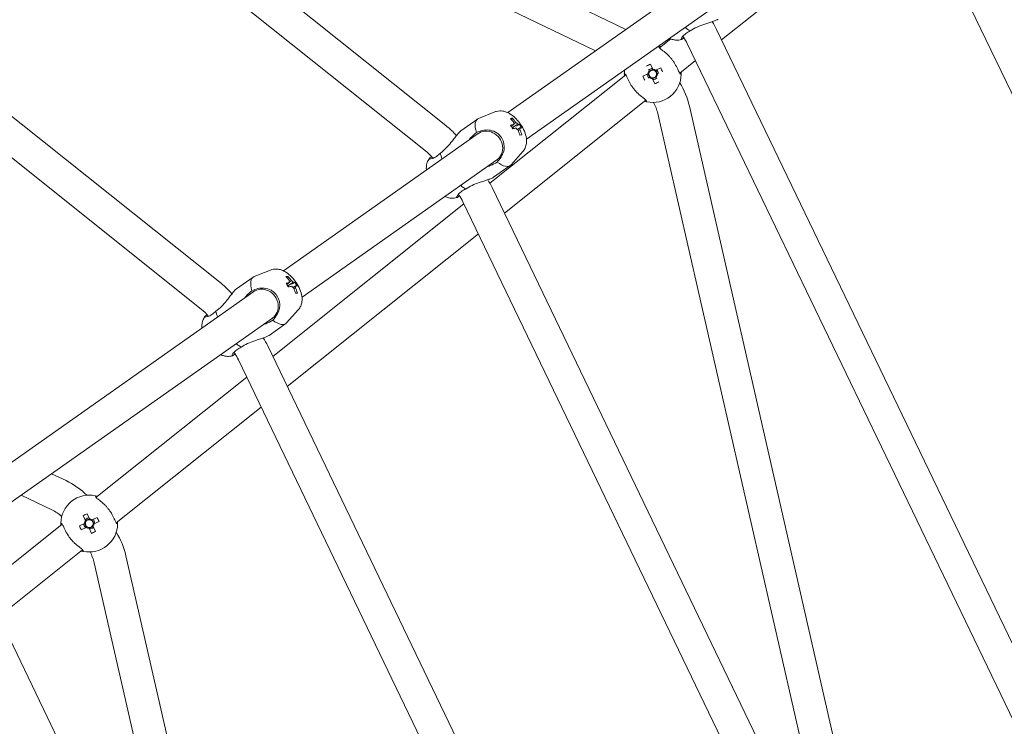
# Model space of a CAD drawing. Units: millimetres. Extents: x -3197 to 4342, y -3792 to 4210.
# Drawn here: x 336 to 821, y 195 to 543 of the extents above; entities that cross this region are included whole.
import ezdxf

# ---------------------------------------------------------------- set-up
doc = ezdxf.new("R2010")
doc.units = ezdxf.units.MM
doc.header["$LTSCALE"] = 0.2
doc.header["$MEASUREMENT"] = 0
doc.header["$PDMODE"] = 1
doc.linetypes.add('BORDER', pattern=[1.75, 0.5, -0.25, 0.5, -0.25, 0, -0.25])
doc.layers.add('HAGS-Dim Plan', color=7, linetype='Continuous', lineweight=100)
doc.layers.add('HAGS-EN1176 Falling Space', color=30, linetype='BORDER')
doc.styles.get("Standard").update_dxf_attribs({"font": 'g13f12d.shx', "height": 300})
doc.dimstyles.new('HAGS - Dim Plan', dxfattribs={"dimtxt": 300, "dimasz": 200, "dimexe": 0.18, "dimexo": 0.0625, "dimgap": 150, "dimtad": 0, "dimlfac": 0.001, "dimrnd": 0.05, "dimzin": 1, "dimdsep": 46, "dimtxsty": 'Standard', "dimblk": 'HAGS - Dim Plan arrow', "dimcen": 0.1, "dimse1": 1, "dimse2": 1, "dimclrd": 1, "dimadec": 0, "dimazin": 0, "dimtfac": 1, "dimtofl": 0, "dimtmove": 0, "dimatfit": 3, "dimfxl": 1, "dimtolj": 1, "dimtzin": 0, "dimarcsym": 0})

# ---------------------------------------------------------------- blocks, each defined once
blk = doc.blocks.new('HAGS - Dim Plan arrow')
at = {"color": 1, "lineweight": 0}
blk.add_lwpolyline([(0, 0, 0, 0.35, 0), (-1, 0, 0.015, 0.015, 0)], format="xyseb", dxfattribs=at)
blk = doc.blocks.new('*D6')
at = {"layer": 'Defpoints', "color": 0, "transparency": 16777216}
for p in [(3197.4, 4012.69), (-3197.4, 0), (3197.4, 0)]:
    blk.add_point(p, dxfattribs=at)
at = {"layer": 'HAGS-Dim Plan', "color": 1, "lineweight": -2, "transparency": 16777216}
for p, q in [((-2997.4, 4012.69), (-629.41, 4012.69)), ((2997.4, 4012.69), (629.41, 4012.69))]:
    blk.add_line(p, q, dxfattribs=at)
at = {"layer": 'HAGS-Dim Plan', "color": 1, "lineweight": -2, "transparency": 16777216, "xscale": 200, "yscale": 200, "zscale": 200, "rotation": 180}
blk.add_blockref('HAGS - Dim Plan arrow', (-3197.4, 4012.69), dxfattribs=at)
at = {"layer": 'HAGS-Dim Plan', "color": 1, "lineweight": -2, "transparency": 16777216, "xscale": 200, "yscale": 200, "zscale": 200}
blk.add_blockref('HAGS - Dim Plan arrow', (3197.4, 4012.69), dxfattribs=at)
at = {"layer": 'HAGS-Dim Plan', "color": 0, "transparency": 16777216, "insert": (0, 4012.69), "char_height": 300, "attachment_point": 5}
blk.add_mtext('\\A1;6.40m', dxfattribs=at)
blk = doc.blocks.new('*D7')
at = {"layer": 'Defpoints', "color": 0, "transparency": 16777216}
for p in [(1200.4, 3628.56), (-1200.4, 0, 137.5), (1200.4, 0, 137.5)]:
    blk.add_point(p, dxfattribs=at)
at = {"layer": 'HAGS-Dim Plan', "color": 1, "lineweight": -2, "transparency": 16777216}
for p, q in [((-1000.4, 3628.56), (-624.25, 3628.56)), ((1000.4, 3628.56), (624.25, 3628.56))]:
    blk.add_line(p, q, dxfattribs=at)
at = {"layer": 'HAGS-Dim Plan', "color": 1, "lineweight": -2, "transparency": 16777216, "xscale": 200, "yscale": 200, "zscale": 200, "rotation": 180}
blk.add_blockref('HAGS - Dim Plan arrow', (-1200.4, 3628.56), dxfattribs=at)
at = {"layer": 'HAGS-Dim Plan', "color": 1, "lineweight": -2, "transparency": 16777216, "xscale": 200, "yscale": 200, "zscale": 200}
blk.add_blockref('HAGS - Dim Plan arrow', (1200.4, 3628.56), dxfattribs=at)
at = {"layer": 'HAGS-Dim Plan', "color": 0, "transparency": 16777216, "insert": (0, 3628.56), "char_height": 300, "attachment_point": 5}
blk.add_mtext('\\A1;2.40m', dxfattribs=at)
blk = doc.blocks.new('*D8')
at = {"layer": 'Defpoints', "color": 0, "transparency": 16777216}
for p in [(0, 3197.4), (0, -3197.4), (4144.91, -3197.4)]:
    blk.add_point(p, dxfattribs=at)
at = {"layer": 'HAGS-Dim Plan', "color": 1, "lineweight": -2, "transparency": 16777216}
for p, q in [((4144.91, 2997.4), (4144.91, 629.41)), ((4144.91, -2997.4), (4144.91, -629.41))]:
    blk.add_line(p, q, dxfattribs=at)
at = {"layer": 'HAGS-Dim Plan', "color": 1, "lineweight": -2, "transparency": 16777216, "xscale": 200, "yscale": 200, "zscale": 200}
for p, rotation in [((4144.91, 3197.4), 90), ((4144.91, -3197.4), 270)]:
    blk.add_blockref('HAGS - Dim Plan arrow', p, dxfattribs=dict(at, rotation=rotation))
at = {"layer": 'HAGS-Dim Plan', "color": 0, "transparency": 16777216, "insert": (4144.91, 0), "char_height": 300, "attachment_point": 5, "rotation": 90}
blk.add_mtext('\\A1;6.40m', dxfattribs=at)
blk = doc.blocks.new('*D9')
at = {"layer": 'Defpoints', "color": 0, "transparency": 16777216}
for p in [(0, 1200.4, 137.5), (0, -1200.4, 137.5), (3685.28, -1200.4)]:
    blk.add_point(p, dxfattribs=at)
at = {"layer": 'HAGS-Dim Plan', "color": 1, "lineweight": -2, "transparency": 16777216}
for p, q in [((3685.28, 1000.4), (3685.28, 624.25)), ((3685.28, -1000.4), (3685.28, -624.25))]:
    blk.add_line(p, q, dxfattribs=at)
at = {"layer": 'HAGS-Dim Plan', "color": 1, "lineweight": -2, "transparency": 16777216, "xscale": 200, "yscale": 200, "zscale": 200}
for p, rotation in [((3685.28, 1200.4), 90), ((3685.28, -1200.4), 270)]:
    blk.add_blockref('HAGS - Dim Plan arrow', p, dxfattribs=dict(at, rotation=rotation))
at = {"layer": 'HAGS-Dim Plan', "color": 0, "transparency": 16777216, "insert": (3685.28, 0), "char_height": 300, "attachment_point": 5, "rotation": 90}
blk.add_mtext('\\A1;2.40m', dxfattribs=at)

msp = doc.modelspace()

# ---------------------------------------------------------------- linework, layer by layer
at = {"linetype": 'Continuous', "lineweight": 0}
for p, q in [((356.952, 671.822), (634.253, 538.281)), ((355.877, 654.581), (619.277, 527.735)), ((357.23, 641.12), (545.555, 490.936)), ((347.254, 628.611), (535.579, 478.427)), ((775.451, 608.169), (681.324, 533.105)), ((774.997, 609.111), (959.425, 226.143)), ((576.036, 497.283), (672.051, 564.901)), ((585.246, 484.205), (681.261, 551.823)), ((656.27, 533.591), (650.759, 529.195)), ((662.238, 534.924), (662.619, 534.383)), ((678.869, 538.203), (844.052, 195.197)), ((664.453, 531.261), (829.637, 188.255)), ((647.524, 518.654), (646.351, 521.14)), ((651.341, 519.349), (648.855, 518.176)), ((668.493, 522.873), (660.735, 516.686)), ((305.93, 516.024), (435.01, 413.086)), ((634.135, 515.938), (567.181, 462.544)), ((645.093, 516.401), (642.606, 515.228)), ((645.044, 516.378), (645.966, 514.425)), ((647.501, 518.702), (645.548, 517.781)), ((647.368, 513.921), (649.322, 514.843)), ((649.825, 516.246), (648.903, 518.199)), ((647.345, 513.97), (648.519, 511.484)), ((295.954, 503.515), (425.035, 400.577)), ((644.11, 503.428), (574.366, 447.809)), ((665.487, 500.471), (744.141, 155.865)), ((569.643, 497.632), (561.625, 494.401)), ((649.888, 496.91), (727.416, 157.236)), ((552.917, 488.343), (561.165, 494.151)), ((578.282, 494.526), (577.897, 493.805)), ((581.788, 491.477), (580.262, 490.622)), ((465.492, 419.433), (561.507, 487.051)), ((583.42, 478.068), (577.677, 471.608)), ((474.702, 406.355), (570.717, 473.973)), ((569.039, 465.45), (577.287, 471.258)), ((552.075, 456.533), (551.694, 457.074)), ((568.325, 460.353), (714.264, 157.308)), ((554.414, 452.363), (460.287, 377.299)), ((553.909, 453.411), (699.848, 150.366)), ((561.535, 437.577), (467.408, 362.513)), ((459.099, 419.782), (451.081, 416.551)), ((442.373, 410.493), (450.62, 416.301)), ((467.738, 416.677), (467.353, 415.956)), ((471.244, 413.627), (469.718, 412.772)), ((318.752, 316.092), (450.963, 409.201)), ((472.876, 400.218), (467.133, 393.758)), ((327.962, 303.015), (460.173, 396.124)), ((458.495, 387.601), (466.743, 393.409)), ((441.531, 378.683), (441.15, 379.224)), ((457.781, 382.504), (584.475, 119.42)), ((443.365, 375.561), (570.059, 112.478)), ((447.456, 367.067), (373.209, 307.856)), ((454.577, 352.28), (383.185, 295.347)), ((358.457, 316.097), (351.379, 319.506)), ((351.515, 301.682), (336.403, 308.96)), ((366.847, 298.88), (368.02, 296.393)), ((369.951, 297.363), (367.997, 296.442)), ((369.974, 297.315), (368.801, 299.801)), ((373.791, 298.01), (371.305, 296.837)), ((372.275, 294.907), (371.353, 296.86)), ((372.226, 294.884), (374.713, 296.057)), ((356.584, 294.599), (318.307, 264.074)), ((367.543, 295.062), (365.056, 293.889)), ((365.978, 291.936), (368.464, 293.109)), ((367.494, 295.039), (368.416, 293.086)), ((369.795, 292.631), (370.968, 290.145)), ((369.818, 292.583), (371.772, 293.504)), ((372.922, 291.066), (371.749, 293.553)), ((366.56, 282.09), (325.428, 249.288)), ((412.189, 69.126), (311.041, 279.163)), ((435.694, 69.892), (387.936, 279.132)), ((419.841, 67.447), (372.338, 275.572))]:
    msp.add_line(p, q, dxfattribs=at)
at = {"linetype": 'Continuous', "lineweight": 0, "extrusion": (2.08783e-16, 9.67896e-48, -1)}
msp.add_circle((0, 0), 1200.4, dxfattribs=at)
at = {"linetype": 'Continuous', "lineweight": 0, "extrusion": (2.08783e-16, -1.2326e-32, -1)}
for centre, radius, start, end in [((-644.632, 521.716), 38, 147.58993, 154.28571), ((-534.088, 443.866), 38, 147.58993, 154.28571), ((-423.544, 366.016), 38, 147.58993, 154.28571), ((-341.97, 281.861), 38, 115.71429, 134.59779), ((-369.884, 294.973), 2.344, 2.18229, 37.30091)]:
    msp.add_arc(centre, radius, start, end, dxfattribs=at)
at = {"linetype": 'Continuous', "lineweight": 0}
for centre, radius, start, end in [((644.632, 521.716), 22, 25.71429, 35.15484), ((647.435, 516.312), 14, 77.77379, 78.20631), ((647.435, 516.312), 2.75, 92.13409, 128.57143), ((647.435, 516.312), 14, 172.10336, 179.36906), ((647.435, 516.312), 14, 257.77379, 359.36906), ((647.435, 516.312), 2.75, 182.13409, 228.3827), ((647.435, 516.312), 2.75, 128.57143, 138.3827), ((647.435, 516.312), 1.93, 171.24128, 239.27551), ((647.435, 516.312), 1.931, 149.27551, 171.24128), ((647.435, 516.312), 1.93, 81.24128, 149.27551), ((647.435, 516.312), 1.93, 239.27551, 261.24128), ((647.435, 516.312), 1.93, 261.24128, 329.27551), ((647.435, 516.312), 2.75, 272.13409, 318.3827), ((647.435, 516.312), 1.93, 59.27551, 81.24128), ((647.435, 516.312), 1.93, 351.24128, 59.27551), ((647.435, 516.312), 1.931, 329.27551, 351.24128), ((647.435, 516.312), 2.75, 2.13409, 48.3827), ((628.439, 492.015), 22, 12.85714, 27.92781), ((521.862, 461.226), 22, 38.17175, 51.42857), ((534.088, 443.866), 22, 25.71429, 35.15484), ((411.318, 383.377), 22, 38.17175, 51.42857), ((423.544, 366.016), 22, 25.71429, 35.15484), ((369.884, 294.973), 14, 77.77379, 179.36906), ((341.97, 281.861), 22, 49.21504, 64.28571), ((369.884, 294.973), 2.75, 128.57143, 138.3827), ((369.884, 294.973), 1.93, 149.27551, 171.24128), ((369.884, 294.973), 2.75, 92.13409, 128.57143), ((369.884, 294.973), 1.93, 81.24128, 149.27551), ((369.884, 294.973), 1.93, 59.27551, 81.24128), ((369.884, 294.973), 1.93, 351.24128, 59.27551), ((369.884, 294.973), 2.75, 2.13409, 48.3827), ((369.884, 294.973), 14, 257.77379, 359.36906), ((369.884, 294.973), 2.75, 182.13409, 228.3827), ((369.884, 294.973), 1.93, 171.24128, 239.27551), ((369.884, 294.973), 1.931, 239.27551, 261.24128), ((369.884, 294.973), 1.93, 261.24128, 329.27551), ((369.884, 294.973), 2.75, 272.13409, 318.3827), ((369.884, 294.973), 1.93, 329.27551, 351.24128), ((350.889, 270.676), 22, 12.85714, 27.92781)]:
    msp.add_arc(centre, radius, start, end, dxfattribs=at)
at = {"linetype": 'Continuous', "lineweight": 0, "extrusion": (2.08783e-16, -4.62223e-33, -1)}
msp.add_arc((-647.435, 516.312), 2.344, 2.18229, 37.30091, dxfattribs=at)
at = {"linetype": 'Continuous', "lineweight": 0, "extrusion": (2.08783e-16, 7.70372e-33, -1)}
for start, end in [(272.18229, 307.30091), (92.18229, 127.30091)]:
    msp.add_arc((-647.435, 516.312), 2.344, start, end, dxfattribs=at)
at = {"linetype": 'Continuous', "lineweight": 0, "extrusion": (2.08783e-16, -1.84889e-32, -1)}
msp.add_arc((-647.435, 516.312), 2.344, 182.18229, 217.30091, dxfattribs=at)
at = {"linetype": 'Continuous', "lineweight": 0, "extrusion": (2.08783e-16, 2.46519e-32, -1)}
msp.add_arc((-628.439, 492.015), 38, 148.25935, 167.14286, dxfattribs=at)
at = {"linetype": 'Continuous', "lineweight": 0, "extrusion": (2.08783e-16, 0, -1)}
msp.add_arc((-521.862, 461.226), 38, 128.57143, 139.41727, dxfattribs=at)
at = {"linetype": 'Continuous', "lineweight": 0, "extrusion": (2.08783e-16, -2.46519e-32, -1)}
msp.add_arc((-411.318, 383.377), 38, 128.57143, 139.41727, dxfattribs=at)
at = {"linetype": 'Continuous', "lineweight": 0, "extrusion": (2.08783e-16, -1.54074e-33, -1)}
msp.add_arc((-369.884, 294.973), 2.344, 92.18229, 127.30091, dxfattribs=at)
at = {"linetype": 'Continuous', "lineweight": 0, "extrusion": (2.08783e-16, 3.08149e-33, -1)}
msp.add_arc((-369.884, 294.973), 2.344, 272.18229, 307.30091, dxfattribs=at)
at = {"linetype": 'Continuous', "lineweight": 0, "extrusion": (2.08783e-16, 1.2326e-32, -1)}
for centre, radius, start, end in [((-369.884, 294.973), 2.344, 182.18229, 217.30091), ((-350.889, 270.676), 38, 148.25935, 167.14286)]:
    msp.add_arc(centre, radius, start, end, dxfattribs=at)
at = {"linetype": 'Continuous', "lineweight": 0}
for centre, major_axis, ratio, start_param, end_param in [((662.525, 548.41), (8.061, -11.446), 0.3988369, -0.9627613, -0.6842103), ((648.972, 513.054), (-17.118, -8.076), 0.4461978, -1.6278879, -1.5137047), ((644.177, 514.775), (-8.076, 17.118), 0.4461978, -1.6278879, -1.5137047), ((650.693, 517.849), (8.076, -17.118), 0.4461978, -1.6278879, -1.5137047), ((645.898, 519.57), (17.118, 8.076), 0.4461978, -1.6278879, -1.5137047), ((569.226, 482.705), (-8.061, 11.446), 0.3988369, -0.0933339, 0.886586), ((569.208, 478.405), (10.657, 15.642), 0.3669377, 0.2292155, 0.3433987), ((565.628, 480.475), (-1.507, 19.262), 0.8923783, -0.9760054, -0.8312362), ((577.885, 488.803), (-1.583, 2.248), 0.3988369, -1.5914506, -1.3995573), ((565.84, 481.335), (17.954, 5.991), 0.9765802, 0.1357992, 0.2499824), ((566.638, 479.597), (16.772, 9.591), 0.2111636, 0.1676717, 0.3124409), ((565.965, 480.408), (4.606, -6.541), 0.9170219, 0, 3.1661865), ((566.638, 479.597), (-16.772, -9.591), 0.2111636, -2.6134259, -2.4686566), ((565.628, 480.475), (-1.507, 19.262), 0.8923783, -1.3365006, -1.1917313), ((551.981, 470.561), (8.061, -11.446), 0.3988369, -2.4573823, -2.1788313), ((565.965, 480.408), (4.606, -6.541), 0.9170219, -0.0245938, 0), ((569.226, 482.705), (8.061, -11.446), 0.3988369, -0.886586, 0.0933339), ((551.981, 470.561), (8.061, -11.446), 0.3988369, -0.9627613, -0.6842103), ((458.682, 404.855), (-8.061, 11.446), 0.3988369, -0.0933339, 0.886586), ((458.664, 400.555), (10.657, 15.642), 0.3669377, 0.2292155, 0.3433987), ((455.084, 402.625), (-1.507, 19.262), 0.8923783, -0.9760054, -0.8312362), ((455.295, 403.485), (17.954, 5.991), 0.9765802, 0.1357992, 0.2499824), ((455.421, 402.559), (4.606, -6.541), 0.9170219, 0, 3.1661865), ((456.094, 401.747), (-16.772, -9.591), 0.2111636, -2.6134259, -2.4686566), ((467.341, 410.954), (-1.583, 2.248), 0.3988369, -1.5914506, -1.3995573), ((455.084, 402.625), (-1.507, 19.262), 0.8923783, -1.3365006, -1.1917313), ((456.094, 401.747), (16.772, 9.591), 0.2111636, 0.1676717, 0.3124409), ((441.437, 392.711), (8.061, -11.446), 0.3988369, -2.4573823, -2.1788313), ((455.421, 402.559), (4.606, -6.541), 0.9170219, -0.0245938, 0), ((458.682, 404.855), (8.061, -11.446), 0.3988369, -0.886586, 0.0933339), ((441.437, 392.711), (8.061, -11.446), 0.3988369, -0.9627613, -0.6842103), ((371.422, 291.715), (-17.118, -8.076), 0.4461978, -1.6278879, -1.5137047), ((366.627, 293.436), (-8.076, 17.118), 0.4461978, -1.6278879, -1.5137047), ((373.142, 296.51), (8.076, -17.118), 0.4461978, -1.6278879, -1.5137047), ((368.347, 298.231), (17.118, 8.076), 0.4461978, -1.6278879, -1.5137047)]:
    msp.add_ellipse(centre, major_axis=major_axis, ratio=ratio, start_param=start_param, end_param=end_param, dxfattribs=at)
at = {"linetype": 'Continuous', "lineweight": 0, "extrusion": (1.46464e-16, 4.15196e-18, -1)}
for centre in [(565.59, 481.43), (455.046, 403.58)]:
    msp.add_ellipse(centre, major_axis=(16.772, 9.591), ratio=0.2111636, start_param=-0.6729361, end_param=-0.5281668, dxfattribs=at)
at = {"linetype": 'Continuous', "lineweight": 0, "extrusion": (2.00441e-16, 1.05075e-17, -1)}
for centre in [(569.081, 481.588), (458.537, 403.739)]:
    msp.add_ellipse(centre, major_axis=(6.448, -17.795), ratio=0.6206599, start_param=-1.9005685, end_param=-1.7863853, dxfattribs=at)
at = {"linetype": 'Continuous', "lineweight": 0, "extrusion": (2.18363e-16, 8.12206e-18, -1)}
for centre in [(566.6, 480.551), (456.056, 402.702)]:
    msp.add_ellipse(centre, major_axis=(1.507, -19.262), ratio=0.8923783, start_param=-2.3103565, end_param=-2.1655872, dxfattribs=at)
at = {"linetype": 'Continuous', "lineweight": 0, "extrusion": (1.82742e-16, 5.30455e-17, -1)}
for centre, major_axis, start_param, end_param in [((580.515, 490.655), (-1.349, 1.916), -0.8595097, -0.2465741), ((580.515, 490.655), (1.349, -1.916), -2.430306, -1.8173705), ((580.515, 490.655), (1.349, -1.916), -0.8595097, -0.2465741), ((580.515, 490.655), (-1.349, 1.916), -2.430306, -1.8173705), ((469.971, 412.806), (-1.349, 1.916), -0.8595097, -0.2465741), ((469.971, 412.806), (1.349, -1.916), -2.430306, -1.8173705), ((469.971, 412.806), (-1.349, 1.916), -2.430306, -1.8173705), ((469.971, 412.806), (1.349, -1.916), -0.8595097, -0.2465741)]:
    msp.add_ellipse(centre, major_axis=major_axis, ratio=0.3988369, start_param=start_param, end_param=end_param, dxfattribs=at)
at = {"linetype": 'Continuous', "lineweight": 0, "extrusion": (1.90205e-17, 3.19226e-16, -1)}
for centre in [(565.59, 481.43), (455.046, 403.58)]:
    msp.add_ellipse(centre, major_axis=(16.772, 9.591), ratio=0.2111636, start_param=-0.3124409, end_param=-0.1676717, dxfattribs=at)
at = {"linetype": 'Continuous', "lineweight": 0, "extrusion": (8.73366e-16, -6.14267e-15, -1)}
for centre in [(565.712, 484.518), (455.168, 406.668)]:
    msp.add_ellipse(centre, major_axis=(18.833, 1.887), ratio=0.0110175, start_param=-0.5251798, end_param=-0.4109967, dxfattribs=at)
at = {"linetype": 'Continuous', "lineweight": 0, "extrusion": (2.30215e-16, 5.92221e-19, -1)}
for centre in [(566.6, 480.551), (456.056, 402.702)]:
    msp.add_ellipse(centre, major_axis=(1.507, -19.262), ratio=0.8923783, start_param=-1.9498613, end_param=-1.8050921, dxfattribs=at)
at = {"linetype": 'Continuous', "lineweight": 0}
for points, knots in [([(679.583, 543.3), (679.352, 543.137), (679.005, 542.96), (678.126, 542.585), (677.595, 542.388), (675.828, 541.775), (674.412, 541.334), (671.869, 540.467), (670.543, 539.983), (668.035, 538.849), (666.856, 538.191), (665.886, 537.508)], [-1.6266821, -1.6266821, -1.6266821, -1.6266821, -1.414013, -1.414013, -1.201344, -1.201344, -0.776006, -0.776006, -0.388003, -0.388003, 0, 0, 0, 0]), ([(655.715, 533.833), (656.224, 533.593), (656.781, 533.377), (657.901, 533.094), (658.429, 533.002), (659.78, 532.935), (660.655, 533.007), (661.563, 533.29)], [7.24197936, 7.24197936, 7.24197936, 7.24197936, 7.41891682, 7.41891682, 7.55199819, 7.55199819, 7.72592548, 7.72592548, 7.72592548, 7.72592548]), ([(665.886, 537.508), (665.09, 537.134), (664.319, 536.69), (662.981, 535.711), (662.436, 535.175), (661.653, 534.214), (661.394, 533.726), (661.363, 533.407), (661.369, 533.359), (661.388, 533.325)], [-2.8151843, -2.8151843, -2.8151843, -2.8151843, -2.5084974, -2.5084974, -2.174158, -2.174158, -1.7977882, -1.7977882, -1.7101009, -1.7101009, -1.7101009, -1.7101009]), ([(661.388, 533.325), (661.419, 533.267), (661.487, 533.261), (661.687, 533.334), (661.814, 533.409), (662.125, 533.629), (662.309, 533.775), (662.596, 534.023), (662.678, 534.096), (662.764, 534.175)], [2.98240757, 2.98240757, 2.98240757, 2.98240757, 3.13087104, 3.13087104, 3.27041187, 3.27041187, 3.41123754, 3.41123754, 3.46515218, 3.46515218, 3.46515218, 3.46515218]), ([(654.803, 525.804), (654.603, 525.992), (654.404, 526.173), (653.364, 527.088), (652.575, 527.677), (651.456, 528.543), (651.005, 528.909), (650.478, 529.521), (650.377, 529.778), (650.399, 529.994)], [1.7101009, 1.7101009, 1.7101009, 1.7101009, 1.7977882, 1.7977882, 2.174158, 2.174158, 2.5084974, 2.5084974, 2.8151843, 2.8151843, 2.8151843, 2.8151843]), ([(650.399, 529.994), (650.399, 529.994), (650.613, 529.953), (651.15, 529.81), (651.284, 529.773), (651.429, 529.73)], [-3.25336411, -3.25336411, -3.25336411, -3.25336411, -2.86536109, -2.86536109, -2.75640583, -2.75640583, -2.75640583, -2.75640583]), ([(658.328, 521.384), (658.124, 521.731), (657.894, 522.085), (657.381, 522.823), (657.094, 523.208), (656.507, 523.954), (656.206, 524.316), (655.539, 525.07), (655.171, 525.457), (654.803, 525.804)], [-0.80670098, -0.80670098, -0.80670098, -0.80670098, -0.67459418, -0.67459418, -0.53114593, -0.53114593, -0.39099485, -0.39099485, -0.2253856, -0.2253856, -0.2253856, -0.2253856]), ([(661.434, 516.158), (661.218, 516.184), (660.99, 516.34), (660.51, 516.99), (660.254, 517.51), (659.658, 518.795), (659.26, 519.695), (658.6, 520.912), (658.468, 521.147), (658.328, 521.384)], [0.0276527, 0.0276527, 0.0276527, 0.0276527, 0.3343395, 0.3343395, 0.668679, 0.668679, 1.0450487, 1.0450487, 1.132736, 1.132736, 1.132736, 1.132736]), ([(633.464, 515.403), (633.454, 515.555), (633.448, 515.693), (633.428, 516.249), (633.435, 516.466), (633.435, 516.466)], [-0.49695827, -0.49695827, -0.49695827, -0.49695827, -0.38800302, -0.38800302, 0, 0, 0, 0]), ([(633.435, 516.466), (633.652, 516.44), (633.88, 516.284), (634.359, 515.634), (634.615, 515.113), (635.211, 513.829), (635.61, 512.929), (636.27, 511.712), (636.402, 511.477), (636.541, 511.24)], [0.0276527, 0.0276527, 0.0276527, 0.0276527, 0.3343395, 0.3343395, 0.668679, 0.668679, 1.0450487, 1.0450487, 1.132736, 1.132736, 1.132736, 1.132736]), ([(661.405, 517.221), (661.415, 517.069), (661.422, 516.931), (661.441, 516.375), (661.434, 516.158), (661.434, 516.158)], [-0.49695827, -0.49695827, -0.49695827, -0.49695827, -0.38800302, -0.38800302, 0, 0, 0, 0]), ([(636.541, 511.24), (636.746, 510.893), (636.975, 510.539), (637.488, 509.8), (637.775, 509.415), (638.362, 508.67), (638.664, 508.308), (639.331, 507.554), (639.699, 507.167), (640.066, 506.82)], [-0.80670098, -0.80670098, -0.80670098, -0.80670098, -0.67459418, -0.67459418, -0.53114593, -0.53114593, -0.39099485, -0.39099485, -0.2253856, -0.2253856, -0.2253856, -0.2253856]), ([(640.066, 506.82), (640.266, 506.631), (640.465, 506.45), (641.505, 505.536), (642.294, 504.947), (643.414, 504.081), (643.864, 503.715), (644.391, 503.103), (644.493, 502.846), (644.47, 502.629)], [1.7101009, 1.7101009, 1.7101009, 1.7101009, 1.7977882, 1.7977882, 2.174158, 2.174158, 2.5084974, 2.5084974, 2.8151843, 2.8151843, 2.8151843, 2.8151843]), ([(644.47, 502.629), (644.47, 502.629), (644.257, 502.67), (643.719, 502.813), (643.586, 502.851), (643.44, 502.894)], [-3.25336411, -3.25336411, -3.25336411, -3.25336411, -2.86536109, -2.86536109, -2.75640583, -2.75640583, -2.75640583, -2.75640583]), ([(583.42, 478.068), (583.945, 478.658), (584.336, 479.302), (584.95, 480.679), (585.124, 481.399), (585.343, 483.005), (585.303, 483.832), (585.029, 485.874), (584.67, 486.995), (583.714, 489.267), (583.085, 490.398), (581.697, 492.449), (580.954, 493.374), (579.282, 495.111), (578.356, 495.915), (576.684, 496.972), (576.053, 497.309), (574.793, 497.787), (574.213, 497.957), (572.64, 498.199), (571.545, 498.212), (570.124, 497.81), (569.883, 497.728), (569.643, 497.632)], [1.6641303, 1.6641303, 1.6641303, 1.6641303, 1.8043105, 1.8043105, 1.9761113, 1.9761113, 2.2244777, 2.2244777, 2.6405288, 2.6405288, 3.0952418, 3.0952418, 3.5104756, 3.5104756, 3.947069, 3.947069, 4.1798065, 4.1798065, 4.3459743, 4.3459743, 4.5731066, 4.5731066, 4.619055, 4.619055, 4.619055, 4.619055]), ([(542.849, 477.399), (543.741, 478.027), (544.681, 478.834), (546.461, 480.634), (547.305, 481.621), (548.536, 483.14), (549.05, 483.799), (550.039, 485.075), (550.514, 485.69), (551.308, 486.68), (551.697, 487.149), (552.388, 487.901), (552.69, 488.183), (552.917, 488.343)], [-3.1913739, -3.1913739, -3.1913739, -3.1913739, -2.8345697, -2.8345697, -2.4777655, -2.4777655, -2.2459964, -2.2459964, -2.0142273, -2.0142273, -1.8049571, -1.8049571, -1.595687, -1.595687, -1.595687, -1.595687]), ([(557.042, 483.907), (557.269, 484.22), (557.506, 484.526), (558.628, 485.863), (559.623, 486.765), (560.593, 487.448)], [-0.49766028, -0.49766028, -0.49766028, -0.49766028, -0.38800302, -0.38800302, 0, 0, 0, 0]), ([(560.593, 487.448), (561.491, 487.891), (562.48, 488.264), (564.554, 488.738), (565.641, 488.81), (567.748, 488.612), (568.928, 488.278), (570.249, 487.541), (570.493, 487.388), (570.73, 487.222)], [0.0276527, 0.0276527, 0.0276527, 0.0276527, 0.3343395, 0.3343395, 0.668679, 0.668679, 1.0450487, 1.0450487, 1.132736, 1.132736, 1.132736, 1.132736]), ([(570.73, 487.222), (571.077, 486.978), (571.411, 486.7), (572.063, 486.061), (572.378, 485.696), (572.938, 484.93), (573.185, 484.528), (573.645, 483.622), (573.844, 483.112), (573.985, 482.6)], [-0.80670098, -0.80670098, -0.80670098, -0.80670098, -0.67459418, -0.67459418, -0.53114593, -0.53114593, -0.39099485, -0.39099485, -0.2253856, -0.2253856, -0.2253856, -0.2253856]), ([(573.985, 482.6), (574.062, 482.321), (574.124, 482.039), (574.372, 480.547), (574.289, 479.323), (573.766, 477.273), (573.332, 476.273), (572.187, 474.481), (571.503, 473.675), (570.783, 472.979)], [1.7101009, 1.7101009, 1.7101009, 1.7101009, 1.7977882, 1.7977882, 2.174158, 2.174158, 2.5084974, 2.5084974, 2.8151843, 2.8151843, 2.8151843, 2.8151843]), ([(538.572, 475.536), (538.466, 475.479), (538.367, 475.424), (538.049, 475.24), (537.862, 475.12), (537.571, 474.909), (537.468, 474.816), (537.364, 474.671), (537.356, 474.615), (537.394, 474.572)], [0.33349435, 0.33349435, 0.33349435, 0.33349435, 0.39099485, 0.39099485, 0.53114593, 0.53114593, 0.67459418, 0.67459418, 0.80670098, 0.80670098, 0.80670098, 0.80670098]), ([(537.394, 474.572), (537.42, 474.544), (537.464, 474.521), (537.775, 474.443), (538.321, 474.523), (539.489, 474.936), (540.177, 475.268), (541.551, 476.198), (542.228, 476.774), (542.849, 477.399)], [-1.132736, -1.132736, -1.132736, -1.132736, -1.0450487, -1.0450487, -0.668679, -0.668679, -0.3343395, -0.3343395, -0.0276527, -0.0276527, -0.0276527, -0.0276527]), ([(537.42, 474.75), (536.942, 474.114), (536.609, 473.447), (536.097, 472.019), (535.977, 471.279), (535.897, 470.054), (535.914, 469.544), (535.961, 469.06)], [4.84044513, 4.84044513, 4.84044513, 4.84044513, 4.98596783, 4.98596783, 5.17174711, 5.17174711, 5.32439126, 5.32439126, 5.32439126, 5.32439126]), ([(570.783, 472.979), (569.813, 472.296), (568.629, 471.663), (566.991, 471.057), (566.623, 470.937), (566.252, 470.829)], [-3.25336411, -3.25336411, -3.25336411, -3.25336411, -2.86536109, -2.86536109, -2.75570382, -2.75570382, -2.75570382, -2.75570382]), ([(569.039, 465.45), (568.812, 465.29), (568.445, 465.101), (567.504, 464.704), (566.931, 464.495), (565.732, 464.082), (564.992, 463.842), (563.458, 463.341), (562.664, 463.078), (560.82, 462.431), (559.605, 461.969), (557.311, 460.9), (556.234, 460.286), (555.342, 459.658)], [-1.595687, -1.595687, -1.595687, -1.595687, -1.3864168, -1.3864168, -1.1771466, -1.1771466, -0.9453775, -0.9453775, -0.7136084, -0.7136084, -0.3568042, -0.3568042, 0, 0, 0, 0]), ([(545.171, 455.983), (545.68, 455.743), (546.237, 455.527), (547.356, 455.244), (547.885, 455.153), (549.236, 455.086), (550.111, 455.158), (551.019, 455.44)], [7.24197936, 7.24197936, 7.24197936, 7.24197936, 7.41891682, 7.41891682, 7.55199819, 7.55199819, 7.72592548, 7.72592548, 7.72592548, 7.72592548]), ([(555.342, 459.658), (554.545, 459.284), (553.775, 458.84), (552.436, 457.861), (551.892, 457.325), (551.109, 456.364), (550.85, 455.877), (550.819, 455.557), (550.825, 455.509), (550.844, 455.475)], [-2.8151843, -2.8151843, -2.8151843, -2.8151843, -2.5084974, -2.5084974, -2.174158, -2.174158, -1.7977882, -1.7977882, -1.7101009, -1.7101009, -1.7101009, -1.7101009]), ([(550.844, 455.475), (550.875, 455.417), (550.943, 455.411), (551.143, 455.484), (551.27, 455.559), (551.581, 455.779), (551.765, 455.925), (552.051, 456.173), (552.134, 456.247), (552.22, 456.325)], [2.98240757, 2.98240757, 2.98240757, 2.98240757, 3.13087104, 3.13087104, 3.27041187, 3.27041187, 3.41123754, 3.41123754, 3.46515218, 3.46515218, 3.46515218, 3.46515218]), ([(472.876, 400.218), (473.4, 400.808), (473.792, 401.452), (474.406, 402.829), (474.58, 403.55), (474.799, 405.155), (474.759, 405.982), (474.485, 408.025), (474.126, 409.146), (473.17, 411.417), (472.541, 412.548), (471.153, 414.599), (470.41, 415.525), (468.738, 417.261), (467.812, 418.066), (466.14, 419.123), (465.509, 419.459), (464.249, 419.937), (463.669, 420.107), (462.096, 420.349), (461.001, 420.362), (459.58, 419.96), (459.339, 419.879), (459.099, 419.782)], [1.6641303, 1.6641303, 1.6641303, 1.6641303, 1.8043105, 1.8043105, 1.9761113, 1.9761113, 2.2244777, 2.2244777, 2.6405288, 2.6405288, 3.0952418, 3.0952418, 3.5104756, 3.5104756, 3.947069, 3.947069, 4.1798065, 4.1798065, 4.3459743, 4.3459743, 4.5731066, 4.5731066, 4.619055, 4.619055, 4.619055, 4.619055]), ([(432.305, 399.549), (433.197, 400.177), (434.137, 400.984), (435.917, 402.784), (436.761, 403.771), (437.992, 405.29), (438.506, 405.949), (439.495, 407.225), (439.97, 407.84), (440.764, 408.831), (441.153, 409.299), (441.844, 410.052), (442.146, 410.333), (442.373, 410.493)], [-3.1913739, -3.1913739, -3.1913739, -3.1913739, -2.8345697, -2.8345697, -2.4777655, -2.4777655, -2.2459964, -2.2459964, -2.0142273, -2.0142273, -1.8049571, -1.8049571, -1.595687, -1.595687, -1.595687, -1.595687]), ([(446.498, 406.057), (446.725, 406.37), (446.962, 406.676), (448.084, 408.013), (449.079, 408.916), (450.049, 409.598)], [-0.49766028, -0.49766028, -0.49766028, -0.49766028, -0.38800302, -0.38800302, 0, 0, 0, 0]), ([(450.049, 409.598), (450.947, 410.041), (451.936, 410.415), (454.01, 410.888), (455.097, 410.96), (457.204, 410.762), (458.384, 410.428), (459.705, 409.691), (459.949, 409.538), (460.186, 409.372)], [0.0276527, 0.0276527, 0.0276527, 0.0276527, 0.3343395, 0.3343395, 0.668679, 0.668679, 1.0450487, 1.0450487, 1.132736, 1.132736, 1.132736, 1.132736]), ([(460.186, 409.372), (460.533, 409.128), (460.867, 408.85), (461.519, 408.211), (461.834, 407.847), (462.394, 407.08), (462.64, 406.678), (463.101, 405.772), (463.3, 405.262), (463.441, 404.75)], [-0.80670098, -0.80670098, -0.80670098, -0.80670098, -0.67459418, -0.67459418, -0.53114593, -0.53114593, -0.39099485, -0.39099485, -0.2253856, -0.2253856, -0.2253856, -0.2253856]), ([(463.441, 404.75), (463.518, 404.471), (463.58, 404.189), (463.828, 402.697), (463.745, 401.474), (463.222, 399.423), (462.788, 398.424), (461.643, 396.631), (460.959, 395.826), (460.239, 395.129)], [1.7101009, 1.7101009, 1.7101009, 1.7101009, 1.7977882, 1.7977882, 2.174158, 2.174158, 2.5084974, 2.5084974, 2.8151843, 2.8151843, 2.8151843, 2.8151843]), ([(428.028, 397.686), (427.922, 397.629), (427.823, 397.574), (427.505, 397.39), (427.318, 397.271), (427.027, 397.059), (426.924, 396.966), (426.82, 396.821), (426.812, 396.765), (426.85, 396.723)], [0.33349435, 0.33349435, 0.33349435, 0.33349435, 0.39099485, 0.39099485, 0.53114593, 0.53114593, 0.67459418, 0.67459418, 0.80670098, 0.80670098, 0.80670098, 0.80670098]), ([(426.85, 396.723), (426.876, 396.694), (426.92, 396.672), (427.231, 396.594), (427.777, 396.673), (428.945, 397.086), (429.633, 397.419), (431.006, 398.349), (431.684, 398.925), (432.305, 399.549)], [-1.132736, -1.132736, -1.132736, -1.132736, -1.0450487, -1.0450487, -0.668679, -0.668679, -0.3343395, -0.3343395, -0.0276527, -0.0276527, -0.0276527, -0.0276527]), ([(426.876, 396.9), (426.398, 396.264), (426.065, 395.598), (425.553, 394.169), (425.433, 393.429), (425.353, 392.205), (425.37, 391.694), (425.417, 391.211)], [4.84044513, 4.84044513, 4.84044513, 4.84044513, 4.98596783, 4.98596783, 5.17174711, 5.17174711, 5.32439126, 5.32439126, 5.32439126, 5.32439126]), ([(460.239, 395.129), (459.269, 394.446), (458.085, 393.813), (456.447, 393.208), (456.079, 393.087), (455.708, 392.979)], [-3.25336411, -3.25336411, -3.25336411, -3.25336411, -2.86536109, -2.86536109, -2.75570382, -2.75570382, -2.75570382, -2.75570382]), ([(458.495, 387.601), (458.268, 387.44), (457.901, 387.251), (456.96, 386.854), (456.387, 386.645), (455.187, 386.232), (454.448, 385.992), (452.914, 385.491), (452.12, 385.229), (450.276, 384.582), (449.061, 384.119), (446.767, 383.05), (445.69, 382.437), (444.798, 381.809)], [-1.595687, -1.595687, -1.595687, -1.595687, -1.3864168, -1.3864168, -1.1771466, -1.1771466, -0.9453775, -0.9453775, -0.7136084, -0.7136084, -0.3568042, -0.3568042, 0, 0, 0, 0]), ([(444.798, 381.809), (444.001, 381.435), (443.231, 380.99), (441.892, 380.011), (441.347, 379.475), (440.565, 378.514), (440.306, 378.027), (440.275, 377.708), (440.281, 377.659), (440.299, 377.625)], [-2.8151843, -2.8151843, -2.8151843, -2.8151843, -2.5084974, -2.5084974, -2.174158, -2.174158, -1.7977882, -1.7977882, -1.7101009, -1.7101009, -1.7101009, -1.7101009]), ([(440.299, 377.625), (440.33, 377.567), (440.399, 377.561), (440.598, 377.635), (440.726, 377.709), (441.037, 377.929), (441.221, 378.075), (441.507, 378.323), (441.59, 378.397), (441.676, 378.475)], [2.98240757, 2.98240757, 2.98240757, 2.98240757, 3.13087104, 3.13087104, 3.27041187, 3.27041187, 3.41123754, 3.41123754, 3.46515218, 3.46515218, 3.46515218, 3.46515218]), ([(434.627, 378.133), (435.136, 377.893), (435.693, 377.677), (436.812, 377.394), (437.341, 377.303), (438.692, 377.236), (439.567, 377.308), (440.475, 377.59)], [7.24197936, 7.24197936, 7.24197936, 7.24197936, 7.41891682, 7.41891682, 7.55199819, 7.55199819, 7.72592548, 7.72592548, 7.72592548, 7.72592548]), ([(377.253, 304.465), (377.053, 304.653), (376.854, 304.834), (375.814, 305.749), (375.025, 306.338), (373.906, 307.204), (373.455, 307.57), (372.928, 308.182), (372.826, 308.439), (372.849, 308.655)], [1.7101009, 1.7101009, 1.7101009, 1.7101009, 1.7977882, 1.7977882, 2.174158, 2.174158, 2.5084974, 2.5084974, 2.8151843, 2.8151843, 2.8151843, 2.8151843]), ([(372.849, 308.655), (372.849, 308.655), (373.062, 308.614), (373.6, 308.472), (373.734, 308.434), (373.879, 308.391)], [-3.25336411, -3.25336411, -3.25336411, -3.25336411, -2.86536109, -2.86536109, -2.75640583, -2.75640583, -2.75640583, -2.75640583]), ([(380.778, 300.045), (380.574, 300.392), (380.344, 300.746), (379.831, 301.484), (379.544, 301.87), (378.957, 302.615), (378.655, 302.977), (377.988, 303.731), (377.62, 304.118), (377.253, 304.465)], [-0.80670098, -0.80670098, -0.80670098, -0.80670098, -0.67459418, -0.67459418, -0.53114593, -0.53114593, -0.39099485, -0.39099485, -0.2253856, -0.2253856, -0.2253856, -0.2253856]), ([(383.884, 294.819), (383.667, 294.845), (383.439, 295.001), (382.96, 295.651), (382.704, 296.172), (382.108, 297.456), (381.709, 298.356), (381.05, 299.573), (380.917, 299.808), (380.778, 300.045)], [0.0276527, 0.0276527, 0.0276527, 0.0276527, 0.3343395, 0.3343395, 0.668679, 0.668679, 1.0450487, 1.0450487, 1.132736, 1.132736, 1.132736, 1.132736]), ([(383.855, 295.882), (383.865, 295.73), (383.871, 295.592), (383.891, 295.036), (383.884, 294.819), (383.884, 294.819)], [-0.49695827, -0.49695827, -0.49695827, -0.49695827, -0.38800302, -0.38800302, 0, 0, 0, 0]), ([(355.914, 294.064), (355.904, 294.216), (355.898, 294.354), (355.878, 294.91), (355.885, 295.127), (355.885, 295.127)], [-0.49695827, -0.49695827, -0.49695827, -0.49695827, -0.38800302, -0.38800302, 0, 0, 0, 0]), ([(355.885, 295.127), (356.102, 295.101), (356.329, 294.945), (356.809, 294.295), (357.065, 293.774), (357.661, 292.49), (358.06, 291.59), (358.719, 290.373), (358.852, 290.138), (358.991, 289.901)], [0.0276527, 0.0276527, 0.0276527, 0.0276527, 0.3343395, 0.3343395, 0.668679, 0.668679, 1.0450487, 1.0450487, 1.132736, 1.132736, 1.132736, 1.132736]), ([(358.991, 289.901), (359.195, 289.554), (359.425, 289.2), (359.938, 288.462), (360.225, 288.077), (360.812, 287.331), (361.113, 286.969), (361.781, 286.215), (362.149, 285.828), (362.516, 285.481)], [-0.80670098, -0.80670098, -0.80670098, -0.80670098, -0.67459418, -0.67459418, -0.53114593, -0.53114593, -0.39099485, -0.39099485, -0.2253856, -0.2253856, -0.2253856, -0.2253856]), ([(362.516, 285.481), (362.716, 285.293), (362.915, 285.112), (363.955, 284.197), (364.744, 283.608), (365.863, 282.742), (366.314, 282.376), (366.841, 281.764), (366.942, 281.507), (366.92, 281.291)], [1.7101009, 1.7101009, 1.7101009, 1.7101009, 1.7977882, 1.7977882, 2.174158, 2.174158, 2.5084974, 2.5084974, 2.8151843, 2.8151843, 2.8151843, 2.8151843]), ([(366.92, 281.291), (366.92, 281.291), (366.707, 281.332), (366.169, 281.475), (366.035, 281.512), (365.89, 281.555)], [-3.25336411, -3.25336411, -3.25336411, -3.25336411, -2.86536109, -2.86536109, -2.75640583, -2.75640583, -2.75640583, -2.75640583])]:
    msp.add_open_spline(points, degree=3, knots=knots, dxfattribs=at)
for points, weights in [([(645.527, 516.606), (645.331, 516.513), (645.093, 516.401)], [1.00290134861, 1.00894224067, 1.0022295257]), ([(645.57, 517.732), (645.683, 517.494), (645.775, 517.298)], [1.0022295257, 1.00894224067, 1.00290134861]), ([(646.014, 514.448), (646.252, 514.56), (646.448, 514.652)], [1.0022295257, 1.00894224068, 1.00290134861]), ([(647.141, 514.404), (647.233, 514.208), (647.345, 513.97)], [1.00290134862, 1.00894224069, 1.00222952571]), ([(647.729, 518.22), (647.636, 518.416), (647.524, 518.654)], [1.00290134861, 1.00894224067, 1.0022295257]), ([(648.855, 518.176), (648.617, 518.064), (648.421, 517.971)], [1.0022295257, 1.00894224067, 1.00290134861]), ([(649.299, 514.892), (649.187, 515.13), (649.094, 515.326)], [1.0022295257, 1.00894224068, 1.00290134861]), ([(649.343, 516.018), (649.539, 516.11), (649.777, 516.223)], [1.00290134861, 1.00894224066, 1.0022295257]), ([(577.788, 490.567), (578.399, 491.016), (579.055, 491.499)], [1.01037385196, 1.00957762216, 1.0078208371]), ([(580.927, 491.645), (579.477, 490.665), (578.217, 489.814)], [1.00805649667, 1.01178937614, 1.01162092928]), ([(579.017, 491.643), (579.491, 492.04), (579.992, 492.458)], [1.01110967518, 1.0103619392, 1.00905037743]), ([(580.794, 489.014), (581.367, 489.401), (581.975, 489.812)], [1.00972015019, 1.00882993224, 1.00725769925]), ([(582.01, 488.929), (581.602, 488.689), (581.209, 488.46)], [1.00782590485, 1.00883462062, 1.00953749666]), ([(467.244, 412.717), (467.855, 413.166), (468.511, 413.649)], [1.01037385196, 1.00957762216, 1.0078208371]), ([(470.383, 413.795), (468.933, 412.815), (467.673, 411.965)], [1.00805649668, 1.01178937614, 1.01162092929]), ([(468.473, 413.793), (468.947, 414.19), (469.448, 414.608)], [1.01110967519, 1.01036193921, 1.00905037744]), ([(470.25, 411.164), (470.823, 411.551), (471.431, 411.962)], [1.0097201502, 1.00882993225, 1.00725769926]), ([(471.466, 411.079), (471.058, 410.84), (470.665, 410.61)], [1.00782590484, 1.00883462062, 1.00953749666]), ([(368.02, 296.393), (368.132, 296.155), (368.225, 295.959)], [1.0022295257, 1.00894224066, 1.00290134861]), ([(370.178, 296.881), (370.086, 297.077), (369.974, 297.315)], [1.00290134861, 1.00894224068, 1.0022295257]), ([(371.305, 296.837), (371.067, 296.725), (370.871, 296.633)], [1.0022295257, 1.00894224067, 1.00290134861]), ([(367.976, 295.267), (367.781, 295.175), (367.543, 295.062)], [1.00290134861, 1.00894224067, 1.0022295257]), ([(368.464, 293.109), (368.702, 293.221), (368.898, 293.314)], [1.0022295257, 1.00894224067, 1.00290134861]), ([(369.591, 293.065), (369.683, 292.869), (369.795, 292.631)], [1.00290134861, 1.00894224068, 1.0022295257]), ([(371.749, 293.553), (371.636, 293.791), (371.544, 293.987)], [1.0022295257, 1.00894224069, 1.00290134861]), ([(371.792, 294.679), (371.988, 294.772), (372.226, 294.884)], [1.00290134861, 1.00894224067, 1.0022295257])]:
    msp.add_rational_spline(points, weights, degree=2, dxfattribs=at)
at = {"layer": 'HAGS-EN1176 Falling Space'}
msp.add_circle((0, 0, -3012.75), 3197.4, dxfattribs=at)

# ---------------------------------------------------------------- dimensions: what is measured, and where the dimension line sits
at = {"layer": 'HAGS-Dim Plan'}
for base, p1, p2, picture, middle in [((3197.4, 4012.692, -3012.75), (-3197.4, 0, -3012.75), (3197.4, 0, -3012.75), '*D6', (0, 4012.692, -3012.75)), ((1200.4, 3628.564, -3012.75), (-1200.4, 0, -2875.25), (1200.4, 0, -2875.25), '*D7', (0, 3628.564, -3012.75))]:
    dim = msp.add_linear_dim(base=base, p1=p1, p2=p2, dimstyle='HAGS - Dim Plan', override={"dimpost": 'm'}, dxfattribs=at)
    dim.commit()
    dim.dimension.update_dxf_attribs({"geometry": picture, "text_midpoint": middle})
for base, p1, p2, picture, middle in [((4144.913, -3197.4, -3012.75), (0, 3197.4, -3012.75), (0, -3197.4, -3012.75), '*D8', (4144.913, 0, -3012.75)), ((3685.28, -1200.4, -3012.75), (0, 1200.4, -2875.25), (0, -1200.4, -2875.25), '*D9', (3685.28, 0, -3012.75))]:
    dim = msp.add_linear_dim(base=base, p1=p1, p2=p2, angle=90, dimstyle='HAGS - Dim Plan', override={"dimpost": 'm'}, dxfattribs=at)
    dim.commit()
    dim.dimension.update_dxf_attribs({"geometry": picture, "text_midpoint": middle})

doc.saveas('drawing.dxf')
